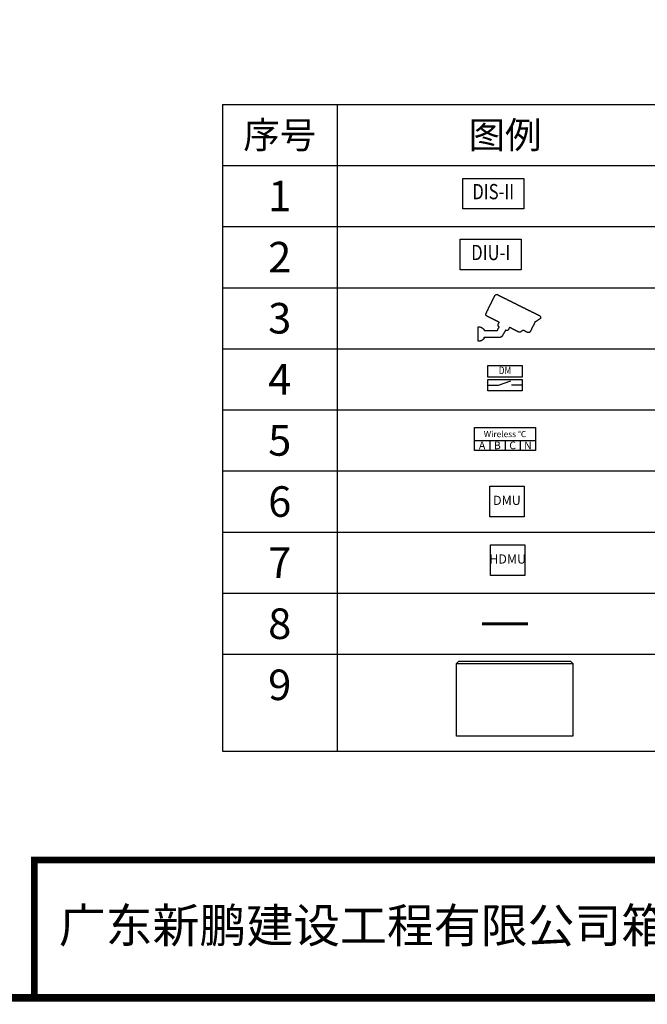
# Model space of a CAD drawing. Units: millimetres. Extents: x -6697 to 8024, y -2628 to 7686.
# Drawn here: x 1449 to 4736, y -2628 to 2529 of the extents above; entities that cross this region are included whole.
import ezdxf
from ezdxf.enums import TextEntityAlignment as Align

# ---------------------------------------------------------------- set-up
doc = ezdxf.new("R2010")
doc.units = ezdxf.units.MM
for name, color, linetype in [('BORDER', 15, 'Continuous'), ('Equipment-10kV-DMU', 2, 'Continuous'), ('Equipment-380V-DMU', 2, 'Continuous'), ('Equipment-CAM', 3, 'Continuous'), ('Equipment-DIS-DIU', 1, 'Continuous'), ('Equipment-DM', 4, 'Continuous'), ('Equipment-wireless TEMP', 12, 'Continuous'), ('SCB10-1000kVA', 40, 'Continuous'), ('TEXT', 7, 'Continuous')]:
    doc.layers.add(name, color=color, linetype=linetype)
doc.styles.get("Standard").update_dxf_attribs({"font": 'arial.ttf'})

# ---------------------------------------------------------------- blocks, each defined once
blk = doc.blocks.new('Equipment-CAM')
blk.add_circle((81, 47), 3.6)
blk.add_open_spline([(230, 608), (230, 608), (226, 606), (226, 606), (226, 606), (226, 606), (224, 604), (224, 604), (224, 604), (224, 604), (222, 599), (222, 599), (222, 599), (222, 599), (219, 597), (219, 597), (219, 597), (219, 597), (217, 593), (217, 593), (217, 593), (217, 593), (215, 589), (215, 589), (215, 589), (215, 589), (213, 585), (213, 585), (213, 585), (213, 585), (211, 581), (211, 581), (211, 581), (211, 581), (209, 577), (209, 577), (209, 577), (209, 577), (207, 573), (207, 573), (207, 573), (207, 573), (205, 569), (205, 569), (205, 569), (205, 569), (203, 565), (203, 565), (203, 565), (203, 565), (201, 561), (201, 561), (201, 561), (201, 561), (199, 557), (199, 557), (199, 557), (199, 557), (197, 553), (197, 553), (197, 553), (197, 553), (195, 549), (195, 549), (195, 549), (195, 549), (193, 545), (193, 545), (193, 545), (193, 545), (191, 541), (191, 541), (191, 541), (191, 541), (189, 536), (189, 536), (189, 536), (189, 536), (187, 532), (187, 532), (187, 532), (187, 532), (185, 528), (185, 528), (185, 528), (185, 528), (183, 524), (183, 524), (183, 524), (183, 524), (181, 520), (181, 520), (181, 520), (181, 520), (179, 516), (179, 516), (179, 516), (179, 516), (177, 512), (177, 512), (177, 512), (177, 512), (175, 508), (175, 508), (175, 508), (175, 508), (173, 504), (173, 504), (173, 504), (173, 504), (171, 500), (171, 500), (171, 500), (171, 500), (169, 496), (169, 496), (169, 496), (169, 496), (167, 492), (167, 492), (167, 492), (167, 492), (165, 488), (165, 488), (165, 488), (165, 488), (163, 484), (163, 484), (163, 484), (163, 484), (161, 480), (161, 480), (161, 480), (161, 480), (159, 476), (159, 476), (159, 476), (159, 476), (156, 471), (156, 471), (156, 471), (156, 471), (154, 467), (154, 467), (154, 467), (154, 467), (152, 463), (152, 463), (152, 463), (152, 463), (150, 459), (150, 459), (150, 459), (150, 459), (148, 455), (148, 455), (148, 455), (148, 455), (146, 451), (146, 451), (146, 451), (146, 451), (144, 447), (144, 447), (144, 447), (144, 447), (142, 443), (142, 443), (142, 443), (142, 443), (140, 439), (140, 439), (140, 439), (140, 439), (138, 435), (138, 435), (138, 435), (138, 435), (136, 431), (136, 431), (136, 431), (136, 431), (134, 425), (134, 425), (134, 425), (134, 425), (132, 421), (132, 421), (132, 421), (132, 421), (130, 417), (130, 417), (130, 417), (130, 417), (128, 413), (128, 413), (128, 413), (128, 413), (126, 408), (126, 408), (126, 408), (126, 408), (124, 404), (124, 404), (124, 404), (124, 404), (122, 400), (122, 400), (122, 400), (122, 400), (120, 396), (120, 396), (120, 396), (120, 396), (118, 392), (118, 392), (118, 392), (118, 392), (116, 388), (116, 388), (116, 388), (116, 388), (114, 384), (114, 384), (114, 384), (114, 384), (112, 380), (112, 380), (112, 380), (112, 380), (110, 376), (110, 376), (110, 376), (110, 376), (108, 372), (108, 372), (108, 372), (108, 372), (106, 368), (106, 368), (106, 368), (106, 368), (104, 364), (104, 364), (104, 364), (104, 364), (102, 360), (102, 360), (102, 360), (102, 360), (102, 341), (102, 341), (102, 341), (102, 341), (104, 339), (104, 339), (104, 339), (104, 339), (106, 335), (106, 335), (106, 335), (106, 335), (108, 333), (108, 333), (108, 333), (108, 333), (112, 331), (112, 331), (112, 331), (112, 331), (114, 329), (114, 329), (114, 329), (114, 329), (118, 327), (118, 327), (118, 327), (118, 327), (122, 325), (122, 325), (122, 325), (122, 325), (126, 323), (126, 323), (126, 323), (126, 323), (130, 321), (130, 321), (130, 321), (130, 321), (134, 319), (134, 319), (134, 319), (134, 319), (138, 317), (138, 317), (138, 317), (138, 317), (142, 315), (142, 315), (142, 315), (142, 315), (146, 313), (146, 313), (146, 313), (146, 313), (150, 311), (150, 311), (150, 311), (150, 311), (154, 309), (154, 309), (154, 309), (154, 309), (159, 307), (159, 307), (159, 307), (159, 307), (163, 305), (163, 305), (163, 305), (163, 305), (167, 303), (167, 303), (167, 303), (167, 303), (171, 301), (171, 301), (171, 301), (171, 301), (175, 299), (175, 299), (175, 299), (175, 299), (179, 297), (179, 297), (179, 297), (179, 297), (183, 295), (183, 295), (183, 295), (183, 295), (187, 293), (187, 293), (187, 293), (187, 293), (191, 291), (191, 291), (191, 291), (191, 291), (195, 289), (195, 289), (195, 289), (195, 289), (199, 287), (199, 287), (199, 287), (199, 287), (203, 285), (203, 285), (203, 285), (203, 285), (207, 282), (207, 282), (207, 282), (207, 282), (211, 280), (211, 280), (211, 280), (211, 280), (215, 278), (215, 278), (215, 278), (215, 278), (219, 276), (219, 276), (219, 276), (219, 276), (224, 274), (224, 274), (224, 274), (224, 274), (228, 272), (228, 272), (228, 272), (228, 272), (232, 270), (232, 270), (232, 270), (232, 270), (236, 268), (236, 268), (236, 268), (236, 268), (240, 266), (240, 266), (240, 266), (240, 266), (244, 264), (244, 264), (244, 264), (244, 264), (248, 262), (248, 262), (248, 262), (248, 262), (252, 260), (252, 260), (252, 260), (252, 260), (256, 258), (256, 258), (256, 258), (256, 258), (260, 256), (260, 256), (260, 256), (260, 256), (264, 254), (264, 254), (264, 254), (264, 254), (268, 252), (268, 252), (268, 252), (268, 252), (272, 250), (272, 250), (272, 250), (272, 250), (277, 250), (277, 250), (277, 250), (277, 250), (274, 244), (274, 244), (274, 244), (274, 244), (272, 240), (272, 240), (272, 240), (272, 240), (270, 236), (270, 236), (270, 236), (270, 236), (268, 232), (268, 232), (268, 232), (268, 232), (266, 228), (266, 228), (266, 228), (266, 228), (264, 224), (264, 224), (264, 224), (264, 224), (262, 219), (262, 219), (262, 219), (262, 219), (262, 201), (262, 201), (262, 201), (262, 201), (264, 197), (264, 197), (264, 197), (264, 197), (266, 193), (266, 193), (266, 193), (266, 193), (270, 191), (270, 191), (270, 191), (270, 191), (272, 189), (272, 189), (272, 189), (272, 189), (277, 189), (277, 189), (277, 189), (277, 189), (274, 183), (274, 183), (274, 183), (274, 183), (272, 179), (272, 179), (272, 179), (272, 179), (270, 175), (270, 175), (270, 175), (270, 175), (268, 171), (268, 171), (268, 171), (268, 171), (266, 169), (266, 169), (266, 169), (266, 169), (264, 165), (264, 165), (264, 165), (264, 165), (262, 161), (262, 161), (262, 161), (262, 161), (260, 156), (260, 156), (260, 156), (260, 156), (258, 154), (258, 154), (258, 154), (258, 154), (256, 150), (256, 150), (256, 150), (256, 150), (254, 146), (254, 146), (254, 146), (254, 146), (252, 142), (252, 142), (252, 142), (252, 142), (252, 138), (252, 138), (252, 138), (252, 138), (83, 140), (83, 140), (83, 140), (83, 140), (81, 144), (81, 144), (81, 144), (81, 144), (79, 148), (79, 148), (79, 148), (79, 148), (77, 150), (77, 150), (77, 150), (77, 150), (75, 152), (75, 152), (75, 152), (75, 152), (73, 156), (73, 156), (73, 156), (73, 156), (71, 159), (71, 159), (71, 159), (71, 159), (69, 161), (69, 161), (69, 161), (69, 161), (67, 163), (67, 163), (67, 163), (67, 163), (65, 165), (65, 165), (65, 165), (65, 165), (63, 167), (63, 167), (63, 167), (63, 167), (59, 169), (59, 169), (59, 169), (59, 169), (57, 171), (57, 171), (57, 171), (57, 171), (55, 173), (55, 173), (55, 173), (55, 173), (51, 175), (51, 175), (51, 175), (51, 175), (49, 177), (49, 177), (49, 177), (49, 177), (45, 179), (45, 179), (45, 179), (45, 179), (41, 181), (41, 181), (41, 181), (41, 181), (35, 183), (35, 183), (35, 183), (35, 183), (30, 185), (30, 185), (30, 185), (30, 185), (22, 187), (22, 187), (22, 187), (22, 187), (10, 189), (10, 189), (10, 189), (10, 189), (0, 189), (0, 189), (0, 189), (0, 189), (0, 0), (0, 0), (0, 0), (0, 0), (18, 0), (18, 0), (18, 0), (18, 0), (28, 2), (28, 2), (28, 2), (28, 2), (33, 4), (33, 4), (33, 4), (33, 4), (39, 6), (39, 6), (39, 6), (39, 6), (43, 8), (43, 8), (43, 8), (43, 8), (47, 10), (47, 10), (47, 10), (47, 10), (51, 12), (51, 12), (51, 12), (51, 12), (53, 14), (53, 14), (53, 14), (53, 14), (57, 16), (57, 16), (57, 16), (57, 16), (59, 18), (59, 18), (59, 18), (59, 18), (61, 20), (61, 20), (61, 20), (61, 20), (63, 22), (63, 22), (63, 22), (63, 22), (65, 24), (65, 24), (65, 24), (65, 24), (69, 26), (69, 26), (69, 26), (69, 26), (71, 30), (71, 30), (71, 30), (71, 30), (73, 33), (73, 33), (73, 33), (73, 33), (75, 35), (75, 35), (75, 35), (75, 35), (77, 37), (77, 37), (77, 37), (77, 37), (79, 41), (79, 41), (79, 41), (79, 41), (81, 43), (81, 43), (81, 43), (81, 43), (81, 47), (81, 47), (81, 47), (81, 47), (278, 47), (278, 47), (278, 47), (278, 47), (291, 49), (291, 49), (291, 49), (291, 49), (295, 51), (295, 51), (295, 51), (295, 51), (301, 53), (301, 53), (301, 53), (301, 53), (303, 55), (303, 55), (303, 55), (303, 55), (305, 57), (305, 57), (305, 57), (305, 57), (309, 59), (309, 59), (309, 59), (309, 59), (311, 61), (311, 61), (311, 61), (311, 61), (313, 65), (313, 65), (313, 65), (313, 65), (315, 67), (315, 67), (315, 67), (315, 67), (317, 69), (317, 69), (317, 69), (317, 69), (319, 73), (319, 73), (319, 73), (319, 73), (321, 77), (321, 77), (321, 77), (321, 77), (323, 81), (323, 81), (323, 81), (323, 81), (325, 83), (325, 83), (325, 83), (325, 83), (327, 87), (327, 87), (327, 87), (327, 87), (329, 91), (329, 91), (329, 91), (329, 91), (331, 96), (331, 96), (331, 96), (331, 96), (333, 100), (333, 100), (333, 100), (333, 100), (335, 102), (335, 102), (335, 102), (335, 102), (337, 106), (337, 106), (337, 106), (337, 106), (339, 110), (339, 110), (339, 110), (339, 110), (341, 114), (341, 114), (341, 114), (341, 114), (343, 116), (343, 116), (343, 116), (343, 116), (345, 120), (345, 120), (345, 120), (345, 120), (348, 124), (348, 124), (348, 124), (348, 124), (350, 128), (350, 128), (350, 128), (350, 128), (352, 132), (352, 132), (352, 132), (352, 132), (354, 134), (354, 134), (354, 134), (354, 134), (356, 138), (356, 138), (356, 138), (356, 138), (358, 142), (358, 142), (358, 142), (358, 142), (358, 147), (358, 147), (358, 147), (358, 147), (362, 144), (362, 144), (362, 144), (362, 144), (366, 142), (366, 142), (366, 142), (366, 142), (374, 140), (374, 140), (374, 140), (374, 140), (376, 140), (376, 140), (376, 140), (376, 140), (386, 142), (386, 142), (386, 142), (386, 142), (388, 144), (388, 144), (388, 144), (388, 144), (392, 146), (392, 146), (392, 146), (392, 146), (394, 148), (394, 148), (394, 148), (394, 148), (396, 152), (396, 152), (396, 152), (396, 152), (398, 154), (398, 154), (398, 154), (398, 154), (400, 159), (400, 159), (400, 159), (400, 159), (402, 163), (402, 163), (402, 163), (402, 163), (404, 167), (404, 167), (404, 167), (404, 167), (406, 171), (406, 171), (406, 171), (406, 171), (408, 175), (408, 175), (408, 175), (408, 175), (410, 179), (410, 179), (410, 179), (410, 179), (415, 179), (415, 179), (415, 179), (415, 179), (419, 177), (419, 177), (419, 177), (419, 177), (423, 175), (423, 175), (423, 175), (423, 175), (427, 173), (427, 173), (427, 173), (427, 173), (431, 171), (431, 171), (431, 171), (431, 171), (435, 169), (435, 169), (435, 169), (435, 169), (439, 167), (439, 167), (439, 167), (439, 167), (443, 165), (443, 165), (443, 165), (443, 165), (447, 163), (447, 163), (447, 163), (447, 163), (451, 161), (451, 161), (451, 161), (451, 161), (455, 159), (455, 159), (455, 159), (455, 159), (459, 156), (459, 156), (459, 156), (459, 156), (463, 154), (463, 154), (463, 154), (463, 154), (467, 152), (467, 152), (467, 152), (467, 152), (471, 150), (471, 150), (471, 150), (471, 150), (476, 148), (476, 148), (476, 148), (476, 148), (480, 146), (480, 146), (480, 146), (480, 146), (484, 144), (484, 144), (484, 144), (484, 144), (488, 142), (488, 142), (488, 142), (488, 142), (492, 140), (492, 140), (492, 140), (492, 140), (496, 138), (496, 138), (496, 138), (496, 138), (500, 136), (500, 136), (500, 136), (500, 136), (504, 134), (504, 134), (504, 134), (504, 134), (508, 132), (508, 132), (508, 132), (508, 132), (512, 130), (512, 130), (512, 130), (512, 130), (516, 128), (516, 128), (516, 128), (516, 128), (520, 126), (520, 126), (520, 126), (520, 126), (524, 124), (524, 124), (524, 124), (524, 124), (528, 122), (528, 122), (528, 122), (528, 122), (534, 120), (534, 120), (534, 120), (534, 120), (545, 118), (545, 118), (545, 118), (545, 118), (547, 118), (547, 118), (547, 118), (547, 118), (553, 120), (553, 120), (553, 120), (553, 120), (557, 122), (557, 122), (557, 122), (557, 122), (561, 124), (561, 124), (561, 124), (561, 124), (563, 126), (563, 126), (563, 126), (563, 126), (567, 128), (567, 128), (567, 128), (567, 128), (569, 130), (569, 130), (569, 130), (569, 130), (573, 132), (573, 132), (573, 132), (573, 132), (575, 134), (575, 134), (575, 134), (575, 134), (579, 136), (579, 136), (579, 136), (579, 136), (581, 138), (581, 138), (581, 138), (581, 138), (583, 140), (583, 140), (583, 140), (583, 140), (587, 142), (587, 142), (587, 142), (587, 142), (593, 142), (593, 142), (593, 142), (593, 142), (597, 140), (597, 140), (597, 140), (597, 140), (602, 138), (602, 138), (602, 138), (602, 138), (606, 136), (606, 136), (606, 136), (606, 136), (610, 134), (610, 134), (610, 134), (610, 134), (614, 132), (614, 132), (614, 132), (614, 132), (618, 130), (618, 130), (618, 130), (618, 130), (622, 128), (622, 128), (622, 128), (622, 128), (626, 126), (626, 126), (626, 126), (626, 126), (630, 124), (630, 124), (630, 124), (630, 124), (634, 122), (634, 122), (634, 122), (634, 122), (638, 120), (638, 120), (638, 120), (638, 120), (642, 118), (642, 118), (642, 118), (642, 118), (646, 116), (646, 116), (646, 116), (646, 116), (650, 114), (650, 114), (650, 114), (650, 114), (669, 114), (669, 114), (669, 114), (669, 114), (673, 116), (673, 116), (673, 116), (673, 116), (677, 118), (677, 118), (677, 118), (677, 118), (679, 120), (679, 120), (679, 120), (679, 120), (681, 124), (681, 124), (681, 124), (681, 124), (683, 126), (683, 126), (683, 126), (683, 126), (685, 130), (685, 130), (685, 130), (685, 130), (687, 134), (687, 134), (687, 134), (687, 134), (689, 138), (689, 138), (689, 138), (689, 138), (691, 142), (691, 142), (691, 142), (691, 142), (693, 146), (693, 146), (693, 146), (693, 146), (695, 150), (695, 150), (695, 150), (695, 150), (697, 154), (697, 154), (697, 154), (697, 154), (699, 159), (699, 159), (699, 159), (699, 159), (701, 163), (701, 163), (701, 163), (701, 163), (703, 167), (703, 167), (703, 167), (703, 167), (705, 171), (705, 171), (705, 171), (705, 171), (707, 175), (707, 175), (707, 175), (707, 175), (709, 179), (709, 179), (709, 179), (709, 179), (711, 183), (711, 183), (711, 183), (711, 183), (713, 187), (713, 187), (713, 187), (713, 187), (715, 191), (715, 191), (715, 191), (715, 191), (717, 195), (717, 195), (717, 195), (717, 195), (719, 199), (719, 199), (719, 199), (719, 199), (721, 203), (721, 203), (721, 203), (721, 203), (723, 207), (723, 207), (723, 207), (723, 207), (725, 211), (725, 211), (725, 211), (725, 211), (728, 215), (728, 215), (728, 215), (728, 215), (730, 219), (730, 219), (730, 219), (730, 219), (732, 224), (732, 224), (732, 224), (732, 224), (734, 228), (734, 228), (734, 228), (734, 228), (736, 232), (736, 232), (736, 232), (736, 232), (738, 236), (738, 236), (738, 236), (738, 236), (740, 240), (740, 240), (740, 240), (740, 240), (742, 244), (742, 244), (742, 244), (742, 244), (744, 248), (744, 248), (744, 248), (744, 248), (744, 252), (744, 252), (744, 252), (744, 252), (748, 252), (748, 252), (748, 252), (748, 252), (752, 254), (752, 254), (752, 254), (752, 254), (754, 256), (754, 256), (754, 256), (754, 256), (758, 258), (758, 258), (758, 258), (758, 258), (760, 260), (760, 260), (760, 260), (760, 260), (764, 262), (764, 262), (764, 262), (764, 262), (766, 264), (766, 264), (766, 264), (766, 264), (770, 266), (770, 266), (770, 266), (770, 266), (772, 268), (772, 268), (772, 268), (772, 268), (776, 270), (776, 270), (776, 270), (776, 270), (778, 272), (778, 272), (778, 272), (778, 272), (782, 274), (782, 274), (782, 274), (782, 274), (784, 276), (784, 276), (784, 276), (784, 276), (788, 278), (788, 278), (788, 278), (788, 278), (791, 280), (791, 280), (791, 280), (791, 280), (795, 282), (795, 282), (795, 282), (795, 282), (797, 285), (797, 285), (797, 285), (797, 285), (801, 287), (801, 287), (801, 287), (801, 287), (803, 289), (803, 289), (803, 289), (803, 289), (807, 291), (807, 291), (807, 291), (807, 291), (809, 293), (809, 293), (809, 293), (809, 293), (811, 295), (811, 295), (811, 295), (811, 295), (813, 297), (813, 297), (813, 297), (813, 297), (815, 299), (815, 299), (815, 299), (815, 299), (817, 303), (817, 303), (817, 303), (817, 303), (817, 321), (817, 321), (817, 321), (817, 321), (815, 325), (815, 325), (815, 325), (815, 325), (813, 327), (813, 327), (813, 327), (813, 327), (811, 329), (811, 329), (811, 329), (811, 329), (809, 331), (809, 331), (809, 331), (809, 331), (807, 333), (807, 333), (807, 333), (807, 333), (803, 335), (803, 335), (803, 335), (803, 335), (799, 337), (799, 337), (799, 337), (799, 337), (795, 339), (795, 339), (795, 339), (795, 339), (791, 341), (791, 341), (791, 341), (791, 341), (786, 343), (786, 343), (786, 343), (786, 343), (782, 345), (782, 345), (782, 345), (782, 345), (778, 348), (778, 348), (778, 348), (778, 348), (774, 350), (774, 350), (774, 350), (774, 350), (770, 352), (770, 352), (770, 352), (770, 352), (766, 354), (766, 354), (766, 354), (766, 354), (762, 356), (762, 356), (762, 356), (762, 356), (758, 358), (758, 358), (758, 358), (758, 358), (754, 360), (754, 360), (754, 360), (754, 360), (750, 362), (750, 362), (750, 362), (750, 362), (746, 364), (746, 364), (746, 364), (746, 364), (742, 366), (742, 366), (742, 366), (742, 366), (738, 368), (738, 368), (738, 368), (738, 368), (734, 370), (734, 370), (734, 370), (734, 370), (730, 372), (730, 372), (730, 372), (730, 372), (725, 374), (725, 374), (725, 374), (725, 374), (721, 376), (721, 376), (721, 376), (721, 376), (717, 378), (717, 378), (717, 378), (717, 378), (713, 380), (713, 380), (713, 380), (713, 380), (709, 382), (709, 382), (709, 382), (709, 382), (705, 384), (705, 384), (705, 384), (705, 384), (701, 386), (701, 386), (701, 386), (701, 386), (697, 388), (697, 388), (697, 388), (697, 388), (693, 390), (693, 390), (693, 390), (693, 390), (689, 392), (689, 392), (689, 392), (689, 392), (685, 394), (685, 394), (685, 394), (685, 394), (681, 396), (681, 396), (681, 396), (681, 396), (677, 398), (677, 398), (677, 398), (677, 398), (673, 400), (673, 400), (673, 400), (673, 400), (669, 402), (669, 402), (669, 402), (669, 402), (665, 404), (665, 404), (665, 404), (665, 404), (660, 406), (660, 406), (660, 406), (660, 406), (656, 408), (656, 408), (656, 408), (656, 408), (652, 410), (652, 410), (652, 410), (652, 410), (646, 413), (646, 413), (646, 413), (646, 413), (642, 415), (642, 415), (642, 415), (642, 415), (638, 417), (638, 417), (638, 417), (638, 417), (634, 419), (634, 419), (634, 419), (634, 419), (630, 421), (630, 421), (630, 421), (630, 421), (626, 423), (626, 423), (626, 423), (626, 423), (622, 425), (622, 425), (622, 425), (622, 425), (618, 427), (618, 427), (618, 427), (618, 427), (614, 429), (614, 429), (614, 429), (614, 429), (610, 431), (610, 431), (610, 431), (610, 431), (606, 433), (606, 433), (606, 433), (606, 433), (602, 435), (602, 435), (602, 435), (602, 435), (597, 437), (597, 437), (597, 437), (597, 437), (593, 439), (593, 439), (593, 439), (593, 439), (589, 441), (589, 441), (589, 441), (589, 441), (585, 443), (585, 443), (585, 443), (585, 443), (581, 445), (581, 445), (581, 445), (581, 445), (577, 447), (577, 447), (577, 447), (577, 447), (573, 449), (573, 449), (573, 449), (573, 449), (569, 451), (569, 451), (569, 451), (569, 451), (565, 453), (565, 453), (565, 453), (565, 453), (561, 455), (561, 455), (561, 455), (561, 455), (557, 457), (557, 457), (557, 457), (557, 457), (553, 459), (553, 459), (553, 459), (553, 459), (549, 461), (549, 461), (549, 461), (549, 461), (545, 463), (545, 463), (545, 463), (545, 463), (541, 465), (541, 465), (541, 465), (541, 465), (536, 467), (536, 467), (536, 467), (536, 467), (532, 469), (532, 469), (532, 469), (532, 469), (528, 471), (528, 471), (528, 471), (528, 471), (524, 473), (524, 473), (524, 473), (524, 473), (520, 476), (520, 476), (520, 476), (520, 476), (516, 478), (516, 478), (516, 478), (516, 478), (512, 480), (512, 480), (512, 480), (512, 480), (508, 482), (508, 482), (508, 482), (508, 482), (504, 484), (504, 484), (504, 484), (504, 484), (500, 486), (500, 486), (500, 486), (500, 486), (496, 488), (496, 488), (496, 488), (496, 488), (492, 490), (492, 490), (492, 490), (492, 490), (488, 492), (488, 492), (488, 492), (488, 492), (484, 494), (484, 494), (484, 494), (484, 494), (480, 496), (480, 496), (480, 496), (480, 496), (476, 498), (476, 498), (476, 498), (476, 498), (471, 500), (471, 500), (471, 500), (471, 500), (467, 502), (467, 502), (467, 502), (467, 502), (463, 504), (463, 504), (463, 504), (463, 504), (459, 506), (459, 506), (459, 506), (459, 506), (455, 508), (455, 508), (455, 508), (455, 508), (451, 510), (451, 510), (451, 510), (451, 510), (447, 512), (447, 512), (447, 512), (447, 512), (443, 514), (443, 514), (443, 514), (443, 514), (439, 516), (439, 516), (439, 516), (439, 516), (435, 518), (435, 518), (435, 518), (435, 518), (431, 520), (431, 520), (431, 520), (431, 520), (427, 522), (427, 522), (427, 522), (427, 522), (423, 524), (423, 524), (423, 524), (423, 524), (419, 526), (419, 526), (419, 526), (419, 526), (415, 528), (415, 528), (415, 528), (415, 528), (410, 530), (410, 530), (410, 530), (410, 530), (406, 532), (406, 532), (406, 532), (406, 532), (402, 534), (402, 534), (402, 534), (402, 534), (398, 536), (398, 536), (398, 536), (398, 536), (394, 539), (394, 539), (394, 539), (394, 539), (390, 541), (390, 541), (390, 541), (390, 541), (386, 543), (386, 543), (386, 543), (386, 543), (382, 545), (382, 545), (382, 545), (382, 545), (378, 547), (378, 547), (378, 547), (378, 547), (374, 549), (374, 549), (374, 549), (374, 549), (370, 551), (370, 551), (370, 551), (370, 551), (366, 553), (366, 553), (366, 553), (366, 553), (362, 555), (362, 555), (362, 555), (362, 555), (358, 557), (358, 557), (358, 557), (358, 557), (354, 559), (354, 559), (354, 559), (354, 559), (350, 561), (350, 561), (350, 561), (350, 561), (345, 563), (345, 563), (345, 563), (345, 563), (341, 565), (341, 565), (341, 565), (341, 565), (337, 567), (337, 567), (337, 567), (337, 567), (333, 569), (333, 569), (333, 569), (333, 569), (329, 571), (329, 571), (329, 571), (329, 571), (325, 573), (325, 573), (325, 573), (325, 573), (321, 575), (321, 575), (321, 575), (321, 575), (317, 577), (317, 577), (317, 577), (317, 577), (313, 579), (313, 579), (313, 579), (313, 579), (309, 581), (309, 581), (309, 581), (309, 581), (305, 583), (305, 583), (305, 583), (305, 583), (301, 585), (301, 585), (301, 585), (301, 585), (297, 587), (297, 587), (297, 587), (297, 587), (293, 589), (293, 589), (293, 589), (293, 589), (289, 591), (289, 591), (289, 591), (289, 591), (285, 593), (285, 593), (285, 593), (285, 593), (280, 595), (280, 595), (280, 595), (280, 595), (276, 597), (276, 597), (276, 597), (276, 597), (272, 599), (272, 599), (272, 599), (272, 599), (268, 602), (268, 602), (268, 602), (268, 602), (264, 604), (264, 604), (264, 604), (264, 604), (260, 606), (260, 606), (260, 606), (260, 606), (256, 608), (256, 608), (256, 608), (256, 608), (252, 610), (252, 610), (252, 610), (252, 610), (232, 610), (232, 610), (232, 610), (232, 610), (230, 608), (230, 608)], degree=3, knots=[0, 0, 0, 0, 0.002033, 0.002033, 0.002033, 0.002033, 0.004065, 0.004065, 0.004065, 0.004065, 0.006098, 0.006098, 0.006098, 0.006098, 0.00813, 0.00813, 0.00813, 0.00813, 0.010163, 0.010163, 0.010163, 0.010163, 0.012195, 0.012195, 0.012195, 0.012195, 0.014228, 0.014228, 0.014228, 0.014228, 0.01626, 0.01626, 0.01626, 0.01626, 0.018293, 0.018293, 0.018293, 0.018293, 0.020325, 0.020325, 0.020325, 0.020325, 0.022358, 0.022358, 0.022358, 0.022358, 0.02439, 0.02439, 0.02439, 0.02439, 0.026423, 0.026423, 0.026423, 0.026423, 0.028455, 0.028455, 0.028455, 0.028455, 0.030488, 0.030488, 0.030488, 0.030488, 0.03252, 0.03252, 0.03252, 0.03252, 0.034553, 0.034553, 0.034553, 0.034553, 0.036585, 0.036585, 0.036585, 0.036585, 0.038618, 0.038618, 0.038618, 0.038618, 0.04065, 0.04065, 0.04065, 0.04065, 0.042683, 0.042683, 0.042683, 0.042683, 0.044715, 0.044715, 0.044715, 0.044715, 0.046748, 0.046748, 0.046748, 0.046748, 0.04878, 0.04878, 0.04878, 0.04878, 0.050813, 0.050813, 0.050813, 0.050813, 0.052846, 0.052846, 0.052846, 0.052846, 0.054878, 0.054878, 0.054878, 0.054878, 0.056911, 0.056911, 0.056911, 0.056911, 0.058943, 0.058943, 0.058943, 0.058943, 0.060976, 0.060976, 0.060976, 0.060976, 0.063008, 0.063008, 0.063008, 0.063008, 0.065041, 0.065041, 0.065041, 0.065041, 0.067073, 0.067073, 0.067073, 0.067073, 0.069106, 0.069106, 0.069106, 0.069106, 0.071138, 0.071138, 0.071138, 0.071138, 0.073171, 0.073171, 0.073171, 0.073171, 0.075203, 0.075203, 0.075203, 0.075203, 0.077236, 0.077236, 0.077236, 0.077236, 0.079268, 0.079268, 0.079268, 0.079268, 0.081301, 0.081301, 0.081301, 0.081301, 0.083333, 0.083333, 0.083333, 0.083333, 0.085366, 0.085366, 0.085366, 0.085366, 0.087398, 0.087398, 0.087398, 0.087398, 0.089431, 0.089431, 0.089431, 0.089431, 0.091463, 0.091463, 0.091463, 0.091463, 0.093496, 0.093496, 0.093496, 0.093496, 0.095528, 0.095528, 0.095528, 0.095528, 0.097561, 0.097561, 0.097561, 0.097561, 0.099593, 0.099593, 0.099593, 0.099594, 0.101626, 0.101626, 0.101626, 0.101626, 0.103659, 0.103659, 0.103659, 0.103659, 0.105691, 0.105691, 0.105691, 0.105691, 0.107724, 0.107724, 0.107724, 0.107724, 0.109756, 0.109756, 0.109756, 0.109756, 0.111789, 0.111789, 0.111789, 0.111789, 0.113821, 0.113821, 0.113821, 0.113821, 0.115854, 0.115854, 0.115854, 0.115854, 0.117886, 0.117886, 0.117886, 0.117886, 0.119919, 0.119919, 0.119919, 0.119919, 0.121951, 0.121951, 0.121951, 0.121951, 0.123984, 0.123984, 0.123984, 0.123984, 0.126016, 0.126016, 0.126016, 0.126016, 0.128049, 0.128049, 0.128049, 0.128049, 0.130081, 0.130081, 0.130081, 0.130081, 0.132114, 0.132114, 0.132114, 0.132114, 0.134146, 0.134146, 0.134146, 0.134146, 0.136179, 0.136179, 0.136179, 0.136179, 0.138211, 0.138211, 0.138211, 0.138211, 0.140244, 0.140244, 0.140244, 0.140244, 0.142276, 0.142276, 0.142276, 0.142276, 0.144309, 0.144309, 0.144309, 0.144309, 0.146341, 0.146341, 0.146341, 0.146341, 0.148374, 0.148374, 0.148374, 0.148374, 0.150407, 0.150407, 0.150407, 0.150407, 0.152439, 0.152439, 0.152439, 0.152439, 0.154472, 0.154472, 0.154472, 0.154472, 0.156504, 0.156504, 0.156504, 0.156504, 0.158537, 0.158537, 0.158537, 0.158537, 0.160569, 0.160569, 0.160569, 0.160569, 0.162602, 0.162602, 0.162602, 0.162602, 0.164634, 0.164634, 0.164634, 0.164634, 0.166667, 0.166667, 0.166667, 0.166667, 0.168699, 0.168699, 0.168699, 0.168699, 0.170732, 0.170732, 0.170732, 0.170732, 0.172764, 0.172764, 0.172764, 0.172764, 0.174797, 0.174797, 0.174797, 0.174797, 0.176829, 0.176829, 0.176829, 0.176829, 0.178862, 0.178862, 0.178862, 0.178862, 0.180894, 0.180894, 0.180894, 0.180894, 0.182927, 0.182927, 0.182927, 0.182927, 0.184959, 0.184959, 0.184959, 0.184959, 0.186992, 0.186992, 0.186992, 0.186992, 0.189024, 0.189024, 0.189024, 0.189024, 0.191057, 0.191057, 0.191057, 0.191057, 0.193089, 0.193089, 0.193089, 0.193089, 0.195122, 0.195122, 0.195122, 0.195122, 0.197154, 0.197154, 0.197154, 0.197154, 0.199187, 0.199187, 0.199187, 0.199187, 0.20122, 0.20122, 0.20122, 0.20122, 0.203252, 0.203252, 0.203252, 0.203252, 0.205285, 0.205285, 0.205285, 0.205285, 0.207317, 0.207317, 0.207317, 0.207317, 0.20935, 0.20935, 0.20935, 0.20935, 0.211382, 0.211382, 0.211382, 0.211382, 0.213415, 0.213415, 0.213415, 0.213415, 0.215447, 0.215447, 0.215447, 0.215447, 0.21748, 0.21748, 0.21748, 0.21748, 0.219512, 0.219512, 0.219512, 0.219512, 0.221545, 0.221545, 0.221545, 0.221545, 0.223577, 0.223577, 0.223577, 0.223577, 0.22561, 0.22561, 0.22561, 0.22561, 0.227642, 0.227642, 0.227642, 0.227642, 0.229675, 0.229675, 0.229675, 0.229675, 0.231707, 0.231707, 0.231707, 0.231707, 0.23374, 0.23374, 0.23374, 0.23374, 0.235772, 0.235772, 0.235772, 0.235772, 0.237805, 0.237805, 0.237805, 0.237805, 0.239837, 0.239837, 0.239837, 0.239837, 0.24187, 0.24187, 0.24187, 0.24187, 0.243902, 0.243902, 0.243902, 0.243902, 0.245935, 0.245935, 0.245935, 0.245935, 0.247967, 0.247967, 0.247967, 0.247967, 0.25, 0.25, 0.25, 0.25, 0.252033, 0.252033, 0.252033, 0.252033, 0.254065, 0.254065, 0.254065, 0.254065, 0.256098, 0.256098, 0.256098, 0.256098, 0.25813, 0.25813, 0.25813, 0.25813, 0.260163, 0.260163, 0.260163, 0.260163, 0.262195, 0.262195, 0.262195, 0.262195, 0.264228, 0.264228, 0.264228, 0.264228, 0.26626, 0.26626, 0.26626, 0.26626, 0.268293, 0.268293, 0.268293, 0.268293, 0.270325, 0.270325, 0.270325, 0.270325, 0.272358, 0.272358, 0.272358, 0.272358, 0.27439, 0.27439, 0.27439, 0.27439, 0.276423, 0.276423, 0.276423, 0.276423, 0.278455, 0.278455, 0.278455, 0.278455, 0.280488, 0.280488, 0.280488, 0.280488, 0.28252, 0.28252, 0.28252, 0.28252, 0.284553, 0.284553, 0.284553, 0.284553, 0.286585, 0.286585, 0.286585, 0.286585, 0.288618, 0.288618, 0.288618, 0.288618, 0.29065, 0.29065, 0.29065, 0.29065, 0.292683, 0.292683, 0.292683, 0.292683, 0.294715, 0.294715, 0.294715, 0.294715, 0.296748, 0.296748, 0.296748, 0.296748, 0.29878, 0.29878, 0.29878, 0.29878, 0.300813, 0.300813, 0.300813, 0.300813, 0.302846, 0.302846, 0.302846, 0.302846, 0.304878, 0.304878, 0.304878, 0.304878, 0.306911, 0.306911, 0.306911, 0.306911, 0.308943, 0.308943, 0.308943, 0.308943, 0.310976, 0.310976, 0.310976, 0.310976, 0.313008, 0.313008, 0.313008, 0.313008, 0.315041, 0.315041, 0.315041, 0.315041, 0.317073, 0.317073, 0.317073, 0.317073, 0.319106, 0.319106, 0.319106, 0.319106, 0.321138, 0.321138, 0.321138, 0.321138, 0.323171, 0.323171, 0.323171, 0.323171, 0.325203, 0.325203, 0.325203, 0.325203, 0.327236, 0.327236, 0.327236, 0.327236, 0.329268, 0.329268, 0.329268, 0.329268, 0.331301, 0.331301, 0.331301, 0.331301, 0.333333, 0.333333, 0.333333, 0.333333, 0.335366, 0.335366, 0.335366, 0.335366, 0.337398, 0.337398, 0.337398, 0.337398, 0.339431, 0.339431, 0.339431, 0.339431, 0.341463, 0.341463, 0.341463, 0.341463, 0.343496, 0.343496, 0.343496, 0.343496, 0.345528, 0.345528, 0.345528, 0.345528, 0.347561, 0.347561, 0.347561, 0.347561, 0.349593, 0.349593, 0.349593, 0.349594, 0.351626, 0.351626, 0.351626, 0.351626, 0.353659, 0.353659, 0.353659, 0.353659, 0.355691, 0.355691, 0.355691, 0.355691, 0.357724, 0.357724, 0.357724, 0.357724, 0.359756, 0.359756, 0.359756, 0.359756, 0.361789, 0.361789, 0.361789, 0.361789, 0.363821, 0.363821, 0.363821, 0.363821, 0.365854, 0.365854, 0.365854, 0.365854, 0.367886, 0.367886, 0.367886, 0.367886, 0.369919, 0.369919, 0.369919, 0.369919, 0.371951, 0.371951, 0.371951, 0.371951, 0.373984, 0.373984, 0.373984, 0.373984, 0.376016, 0.376016, 0.376016, 0.376016, 0.378049, 0.378049, 0.378049, 0.378049, 0.380081, 0.380081, 0.380081, 0.380081, 0.382114, 0.382114, 0.382114, 0.382114, 0.384146, 0.384146, 0.384146, 0.384146, 0.386179, 0.386179, 0.386179, 0.386179, 0.388211, 0.388211, 0.388211, 0.388211, 0.390244, 0.390244, 0.390244, 0.390244, 0.392276, 0.392276, 0.392276, 0.392276, 0.394309, 0.394309, 0.394309, 0.394309, 0.396341, 0.396341, 0.396341, 0.396341, 0.398374, 0.398374, 0.398374, 0.398374, 0.400407, 0.400407, 0.400407, 0.400407, 0.402439, 0.402439, 0.402439, 0.402439, 0.404472, 0.404472, 0.404472, 0.404472, 0.406504, 0.406504, 0.406504, 0.406504, 0.408537, 0.408537, 0.408537, 0.408537, 0.410569, 0.410569, 0.410569, 0.410569, 0.412602, 0.412602, 0.412602, 0.412602, 0.414634, 0.414634, 0.414634, 0.414634, 0.416667, 0.416667, 0.416667, 0.416667, 0.418699, 0.418699, 0.418699, 0.418699, 0.420732, 0.420732, 0.420732, 0.420732, 0.422764, 0.422764, 0.422764, 0.422764, 0.424797, 0.424797, 0.424797, 0.424797, 0.426829, 0.426829, 0.426829, 0.426829, 0.428862, 0.428862, 0.428862, 0.428862, 0.430894, 0.430894, 0.430894, 0.430894, 0.432927, 0.432927, 0.432927, 0.432927, 0.434959, 0.434959, 0.434959, 0.434959, 0.436992, 0.436992, 0.436992, 0.436992, 0.439024, 0.439024, 0.439024, 0.439024, 0.441057, 0.441057, 0.441057, 0.441057, 0.443089, 0.443089, 0.443089, 0.443089, 0.445122, 0.445122, 0.445122, 0.445122, 0.447154, 0.447154, 0.447154, 0.447154, 0.449187, 0.449187, 0.449187, 0.449187, 0.45122, 0.45122, 0.45122, 0.45122, 0.453252, 0.453252, 0.453252, 0.453252, 0.455285, 0.455285, 0.455285, 0.455285, 0.457317, 0.457317, 0.457317, 0.457317, 0.45935, 0.45935, 0.45935, 0.45935, 0.461382, 0.461382, 0.461382, 0.461382, 0.463415, 0.463415, 0.463415, 0.463415, 0.465447, 0.465447, 0.465447, 0.465447, 0.46748, 0.46748, 0.46748, 0.46748, 0.469512, 0.469512, 0.469512, 0.469512, 0.471545, 0.471545, 0.471545, 0.471545, 0.473577, 0.473577, 0.473577, 0.473577, 0.47561, 0.47561, 0.47561, 0.47561, 0.477642, 0.477642, 0.477642, 0.477642, 0.479675, 0.479675, 0.479675, 0.479675, 0.481707, 0.481707, 0.481707, 0.481707, 0.48374, 0.48374, 0.48374, 0.48374, 0.485772, 0.485772, 0.485772, 0.485772, 0.487805, 0.487805, 0.487805, 0.487805, 0.489837, 0.489837, 0.489837, 0.489837, 0.49187, 0.49187, 0.49187, 0.49187, 0.493902, 0.493902, 0.493902, 0.493902, 0.495935, 0.495935, 0.495935, 0.495935, 0.497967, 0.497967, 0.497967, 0.497967, 0.5, 0.5, 0.5, 0.5, 0.502033, 0.502033, 0.502033, 0.502033, 0.504065, 0.504065, 0.504065, 0.504065, 0.506098, 0.506098, 0.506098, 0.506098, 0.50813, 0.50813, 0.50813, 0.50813, 0.510163, 0.510163, 0.510163, 0.510163, 0.512195, 0.512195, 0.512195, 0.512195, 0.514228, 0.514228, 0.514228, 0.514228, 0.51626, 0.51626, 0.51626, 0.51626, 0.518293, 0.518293, 0.518293, 0.518293, 0.520325, 0.520325, 0.520325, 0.520325, 0.522358, 0.522358, 0.522358, 0.522358, 0.52439, 0.52439, 0.52439, 0.52439, 0.526423, 0.526423, 0.526423, 0.526423, 0.528455, 0.528455, 0.528455, 0.528455, 0.530488, 0.530488, 0.530488, 0.530488, 0.53252, 0.53252, 0.53252, 0.53252, 0.534553, 0.534553, 0.534553, 0.534553, 0.536585, 0.536585, 0.536585, 0.536585, 0.538618, 0.538618, 0.538618, 0.538618, 0.54065, 0.54065, 0.54065, 0.54065, 0.542683, 0.542683, 0.542683, 0.542683, 0.544715, 0.544715, 0.544715, 0.544715, 0.546748, 0.546748, 0.546748, 0.546748, 0.54878, 0.54878, 0.54878, 0.54878, 0.550813, 0.550813, 0.550813, 0.550813, 0.552846, 0.552846, 0.552846, 0.552846, 0.554878, 0.554878, 0.554878, 0.554878, 0.556911, 0.556911, 0.556911, 0.556911, 0.558943, 0.558943, 0.558943, 0.558943, 0.560976, 0.560976, 0.560976, 0.560976, 0.563008, 0.563008, 0.563008, 0.563008, 0.565041, 0.565041, 0.565041, 0.565041, 0.567073, 0.567073, 0.567073, 0.567073, 0.569106, 0.569106, 0.569106, 0.569106, 0.571138, 0.571138, 0.571138, 0.571138, 0.573171, 0.573171, 0.573171, 0.573171, 0.575203, 0.575203, 0.575203, 0.575203, 0.577236, 0.577236, 0.577236, 0.577236, 0.579268, 0.579268, 0.579268, 0.579268, 0.581301, 0.581301, 0.581301, 0.581301, 0.583333, 0.583333, 0.583333, 0.583333, 0.585366, 0.585366, 0.585366, 0.585366, 0.587398, 0.587398, 0.587398, 0.587398, 0.589431, 0.589431, 0.589431, 0.589431, 0.591463, 0.591463, 0.591463, 0.591463, 0.593496, 0.593496, 0.593496, 0.593496, 0.595528, 0.595528, 0.595528, 0.595528, 0.597561, 0.597561, 0.597561, 0.597561, 0.599593, 0.599593, 0.599593, 0.599594, 0.601626, 0.601626, 0.601626, 0.601626, 0.603659, 0.603659, 0.603659, 0.603659, 0.605691, 0.605691, 0.605691, 0.605691, 0.607724, 0.607724, 0.607724, 0.607724, 0.609756, 0.609756, 0.609756, 0.609756, 0.611789, 0.611789, 0.611789, 0.611789, 0.613821, 0.613821, 0.613821, 0.613821, 0.615854, 0.615854, 0.615854, 0.615854, 0.617886, 0.617886, 0.617886, 0.617886, 0.619919, 0.619919, 0.619919, 0.619919, 0.621951, 0.621951, 0.621951, 0.621951, 0.623984, 0.623984, 0.623984, 0.623984, 0.626016, 0.626016, 0.626016, 0.626016, 0.628049, 0.628049, 0.628049, 0.628049, 0.630081, 0.630081, 0.630081, 0.630081, 0.632114, 0.632114, 0.632114, 0.632114, 0.634146, 0.634146, 0.634146, 0.634146, 0.636179, 0.636179, 0.636179, 0.636179, 0.638211, 0.638211, 0.638211, 0.638211, 0.640244, 0.640244, 0.640244, 0.640244, 0.642276, 0.642276, 0.642276, 0.642276, 0.644309, 0.644309, 0.644309, 0.644309, 0.646341, 0.646341, 0.646341, 0.646341, 0.648374, 0.648374, 0.648374, 0.648374, 0.650407, 0.650407, 0.650407, 0.650407, 0.652439, 0.652439, 0.652439, 0.652439, 0.654472, 0.654472, 0.654472, 0.654472, 0.656504, 0.656504, 0.656504, 0.656504, 0.658537, 0.658537, 0.658537, 0.658537, 0.660569, 0.660569, 0.660569, 0.660569, 0.662602, 0.662602, 0.662602, 0.662602, 0.664634, 0.664634, 0.664634, 0.664634, 0.666667, 0.666667, 0.666667, 0.666667, 0.668699, 0.668699, 0.668699, 0.668699, 0.670732, 0.670732, 0.670732, 0.670732, 0.672764, 0.672764, 0.672764, 0.672764, 0.674797, 0.674797, 0.674797, 0.674797, 0.676829, 0.676829, 0.676829, 0.676829, 0.678862, 0.678862, 0.678862, 0.678862, 0.680894, 0.680894, 0.680894, 0.680894, 0.682927, 0.682927, 0.682927, 0.682927, 0.684959, 0.684959, 0.684959, 0.684959, 0.686992, 0.686992, 0.686992, 0.686992, 0.689024, 0.689024, 0.689024, 0.689024, 0.691057, 0.691057, 0.691057, 0.691057, 0.693089, 0.693089, 0.693089, 0.693089, 0.695122, 0.695122, 0.695122, 0.695122, 0.697154, 0.697154, 0.697154, 0.697154, 0.699187, 0.699187, 0.699187, 0.699187, 0.70122, 0.70122, 0.70122, 0.70122, 0.703252, 0.703252, 0.703252, 0.703252, 0.705285, 0.705285, 0.705285, 0.705285, 0.707317, 0.707317, 0.707317, 0.707317, 0.70935, 0.70935, 0.70935, 0.70935, 0.711382, 0.711382, 0.711382, 0.711382, 0.713415, 0.713415, 0.713415, 0.713415, 0.715447, 0.715447, 0.715447, 0.715447, 0.71748, 0.71748, 0.71748, 0.71748, 0.719512, 0.719512, 0.719512, 0.719512, 0.721545, 0.721545, 0.721545, 0.721545, 0.723577, 0.723577, 0.723577, 0.723577, 0.72561, 0.72561, 0.72561, 0.72561, 0.727642, 0.727642, 0.727642, 0.727642, 0.729675, 0.729675, 0.729675, 0.729675, 0.731707, 0.731707, 0.731707, 0.731707, 0.73374, 0.73374, 0.73374, 0.73374, 0.735772, 0.735772, 0.735772, 0.735772, 0.737805, 0.737805, 0.737805, 0.737805, 0.739837, 0.739837, 0.739837, 0.739837, 0.74187, 0.74187, 0.74187, 0.74187, 0.743902, 0.743902, 0.743902, 0.743902, 0.745935, 0.745935, 0.745935, 0.745935, 0.747967, 0.747967, 0.747967, 0.747967, 0.75, 0.75, 0.75, 0.75, 0.752033, 0.752033, 0.752033, 0.752033, 0.754065, 0.754065, 0.754065, 0.754065, 0.756098, 0.756098, 0.756098, 0.756098, 0.75813, 0.75813, 0.75813, 0.75813, 0.760163, 0.760163, 0.760163, 0.760163, 0.762195, 0.762195, 0.762195, 0.762195, 0.764228, 0.764228, 0.764228, 0.764228, 0.76626, 0.76626, 0.76626, 0.76626, 0.768293, 0.768293, 0.768293, 0.768293, 0.770325, 0.770325, 0.770325, 0.770325, 0.772358, 0.772358, 0.772358, 0.772358, 0.77439, 0.77439, 0.77439, 0.77439, 0.776423, 0.776423, 0.776423, 0.776423, 0.778455, 0.778455, 0.778455, 0.778455, 0.780488, 0.780488, 0.780488, 0.780488, 0.78252, 0.78252, 0.78252, 0.78252, 0.784553, 0.784553, 0.784553, 0.784553, 0.786585, 0.786585, 0.786585, 0.786585, 0.788618, 0.788618, 0.788618, 0.788618, 0.79065, 0.79065, 0.79065, 0.79065, 0.792683, 0.792683, 0.792683, 0.792683, 0.794715, 0.794715, 0.794715, 0.794715, 0.796748, 0.796748, 0.796748, 0.796748, 0.79878, 0.79878, 0.79878, 0.79878, 0.800813, 0.800813, 0.800813, 0.800813, 0.802846, 0.802846, 0.802846, 0.802846, 0.804878, 0.804878, 0.804878, 0.804878, 0.806911, 0.806911, 0.806911, 0.806911, 0.808943, 0.808943, 0.808943, 0.808943, 0.810976, 0.810976, 0.810976, 0.810976, 0.813008, 0.813008, 0.813008, 0.813008, 0.815041, 0.815041, 0.815041, 0.815041, 0.817073, 0.817073, 0.817073, 0.817073, 0.819106, 0.819106, 0.819106, 0.819106, 0.821138, 0.821138, 0.821138, 0.821138, 0.823171, 0.823171, 0.823171, 0.823171, 0.825203, 0.825203, 0.825203, 0.825203, 0.827236, 0.827236, 0.827236, 0.827236, 0.829268, 0.829268, 0.829268, 0.829268, 0.831301, 0.831301, 0.831301, 0.831301, 0.833333, 0.833333, 0.833333, 0.833333, 0.835366, 0.835366, 0.835366, 0.835366, 0.837398, 0.837398, 0.837398, 0.837398, 0.839431, 0.839431, 0.839431, 0.839431, 0.841463, 0.841463, 0.841463, 0.841463, 0.843496, 0.843496, 0.843496, 0.843496, 0.845528, 0.845528, 0.845528, 0.845528, 0.847561, 0.847561, 0.847561, 0.847561, 0.849593, 0.849593, 0.849593, 0.849594, 0.851626, 0.851626, 0.851626, 0.851626, 0.853659, 0.853659, 0.853659, 0.853659, 0.855691, 0.855691, 0.855691, 0.855691, 0.857724, 0.857724, 0.857724, 0.857724, 0.859756, 0.859756, 0.859756, 0.859756, 0.861789, 0.861789, 0.861789, 0.861789, 0.863821, 0.863821, 0.863821, 0.863821, 0.865854, 0.865854, 0.865854, 0.865854, 0.867886, 0.867886, 0.867886, 0.867886, 0.869919, 0.869919, 0.869919, 0.869919, 0.871951, 0.871951, 0.871951, 0.871951, 0.873984, 0.873984, 0.873984, 0.873984, 0.876016, 0.876016, 0.876016, 0.876016, 0.878049, 0.878049, 0.878049, 0.878049, 0.880081, 0.880081, 0.880081, 0.880081, 0.882114, 0.882114, 0.882114, 0.882114, 0.884146, 0.884146, 0.884146, 0.884146, 0.886179, 0.886179, 0.886179, 0.886179, 0.888211, 0.888211, 0.888211, 0.888211, 0.890244, 0.890244, 0.890244, 0.890244, 0.892276, 0.892276, 0.892276, 0.892276, 0.894309, 0.894309, 0.894309, 0.894309, 0.896341, 0.896341, 0.896341, 0.896341, 0.898374, 0.898374, 0.898374, 0.898374, 0.900407, 0.900407, 0.900407, 0.900407, 0.902439, 0.902439, 0.902439, 0.902439, 0.904472, 0.904472, 0.904472, 0.904472, 0.906504, 0.906504, 0.906504, 0.906504, 0.908537, 0.908537, 0.908537, 0.908537, 0.910569, 0.910569, 0.910569, 0.910569, 0.912602, 0.912602, 0.912602, 0.912602, 0.914634, 0.914634, 0.914634, 0.914634, 0.916667, 0.916667, 0.916667, 0.916667, 0.918699, 0.918699, 0.918699, 0.918699, 0.920732, 0.920732, 0.920732, 0.920732, 0.922764, 0.922764, 0.922764, 0.922764, 0.924797, 0.924797, 0.924797, 0.924797, 0.926829, 0.926829, 0.926829, 0.926829, 0.928862, 0.928862, 0.928862, 0.928862, 0.930894, 0.930894, 0.930894, 0.930894, 0.932927, 0.932927, 0.932927, 0.932927, 0.934959, 0.934959, 0.934959, 0.934959, 0.936992, 0.936992, 0.936992, 0.936992, 0.939024, 0.939024, 0.939024, 0.939024, 0.941057, 0.941057, 0.941057, 0.941057, 0.943089, 0.943089, 0.943089, 0.943089, 0.945122, 0.945122, 0.945122, 0.945122, 0.947154, 0.947154, 0.947154, 0.947154, 0.949187, 0.949187, 0.949187, 0.949187, 0.95122, 0.95122, 0.95122, 0.95122, 0.953252, 0.953252, 0.953252, 0.953252, 0.955285, 0.955285, 0.955285, 0.955285, 0.957317, 0.957317, 0.957317, 0.957317, 0.95935, 0.95935, 0.95935, 0.95935, 0.961382, 0.961382, 0.961382, 0.961382, 0.963415, 0.963415, 0.963415, 0.963415, 0.965447, 0.965447, 0.965447, 0.965447, 0.96748, 0.96748, 0.96748, 0.96748, 0.969512, 0.969512, 0.969512, 0.969512, 0.971545, 0.971545, 0.971545, 0.971545, 0.973577, 0.973577, 0.973577, 0.973577, 0.97561, 0.97561, 0.97561, 0.97561, 0.977642, 0.977642, 0.977642, 0.977642, 0.979675, 0.979675, 0.979675, 0.979675, 0.981707, 0.981707, 0.981707, 0.981707, 0.98374, 0.98374, 0.98374, 0.98374, 0.985772, 0.985772, 0.985772, 0.985772, 0.987805, 0.987805, 0.987805, 0.987805, 0.989837, 0.989837, 0.989837, 0.989837, 0.99187, 0.99187, 0.99187, 0.99187, 0.993902, 0.993902, 0.993902, 0.993902, 0.995935, 0.995935, 0.995935, 0.995935, 0.997967, 0.997967, 0.997967, 0.997967, 1, 1, 1, 1])
blk = doc.blocks.new('*U9')
for p, q in [((140, 75), (300, 132)), ((0, 75), (140, 75)), ((450, 75), (310, 75))]:
    blk.add_line(p, q)
for points in [[(0, 330), (450, 330), (450, 180), (0, 180)], [(0, 150), (450, 150), (450, 0), (0, 0)]]:
    blk.add_lwpolyline(points, close=True)
at = {"color": 0, "lineweight": 100, "width": 0.8}
blk.add_text('DM', height=100, dxfattribs=at).set_placement((225, 255), align=Align.MIDDLE)
blk = doc.blocks.new('*U10')
for p, q in [((0, 0), (0, 130)), ((0, 130), (200, 130)), ((200, 130), (400, 130)), ((200, 130), (200, 0)), ((400, 130), (600, 130)), ((400, 130), (400, 0)), ((600, 130), (800, 130)), ((600, 130), (600, 0))]:
    blk.add_line(p, q)
blk.add_lwpolyline([(0, 300), (800, 300), (800, 0), (0, 0)], close=True)
for s, height, p in [('Wireless ℃', 80, (400, 213)), ('A', 100, (100, 65)), ('B', 100, (300, 65)), ('C', 100, (500, 65)), ('N', 100, (700, 65))]:
    blk.add_text(s, height=height).set_placement(p, align=Align.MIDDLE_CENTER)
blk = doc.blocks.new('*U13')
blk.add_lwpolyline([(0, 400), (450, 400), (450, 0), (0, 0)], close=True)
at = {"color": 0, "lineweight": 100}
blk.add_text('DMU', height=120, dxfattribs=at).set_placement((225, 200), align=Align.MIDDLE)
blk = doc.blocks.new('Equipment-10kV-DMU')
blk.add_lwpolyline([(0, 400), (450, 400), (450, 0), (0, 0)], close=True)
at = {"color": 0, "lineweight": 100}
blk.add_text('HDMU', height=120, dxfattribs=at).set_placement((225, 200), align=Align.MIDDLE)
blk = doc.blocks.new('SCB10-1000kVA')
for p, q in [((30, 980), (0, 950)), ((0, 0), (0, 950)), ((0, 950), (1520, 950)), ((30, 980), (1490, 980)), ((1520, 950), (1490, 980)), ((1520, 950), (1520, 0)), ((1520, 0), (0, 0))]:
    blk.add_line(p, q)
blk = doc.blocks.new('Equipment-DIS-II')
blk.add_lwpolyline([(0, 400), (800, 400), (800, 0), (0, 0)], close=True)
at = {"color": 0, "lineweight": 100, "width": 0.8}
blk.add_text('DIS-II', height=200, dxfattribs=at).set_placement((400, 200), align=Align.MIDDLE)
blk = doc.blocks.new('DIU-I')
blk.add_lwpolyline([(0, 400), (800, 400), (800, 0), (0, 0)], close=True)
at = {"color": 0, "lineweight": 100, "width": 0.8}
blk.add_text('DIU-I', height=200, dxfattribs=at).set_placement((400, 200), align=Align.MIDDLE)

msp = doc.modelspace()

# ---------------------------------------------------------------- linework, layer by layer
at = {"color": 0}
for p, q in [((2510.7, 2085.1), (3110.7, 2085.1)), ((3110.7, 2085.1), (3110.7, 1765.1)), ((3110.7, 2085.1), (3990.7, 2085.1)), ((3990.7, 2085.1), (4870.7, 2085.1)), ((2510.7, 1765.1), (3110.7, 1765.1)), ((3110.7, 1765.1), (3110.7, 1445.1)), ((3110.7, 1765.1), (3990.7, 1765.1)), ((3990.7, 1765.1), (4870.7, 1765.1)), ((2510.7, 1445.1), (3110.7, 1445.1)), ((3110.7, 1445.1), (3110.7, 1125.1)), ((3110.7, 1445.1), (3990.7, 1445.1)), ((3990.7, 1445.1), (4870.7, 1445.1)), ((2510.7, 1125.1), (3110.7, 1125.1)), ((3110.7, 1125.1), (3110.7, 805.1)), ((3110.7, 1125.1), (3990.7, 1125.1)), ((3990.7, 1125.1), (4870.7, 1125.1)), ((2510.7, 805.1), (3110.7, 805.1)), ((3110.7, 805.1), (3110.7, 485.1)), ((3110.7, 805.1), (3990.7, 805.1)), ((3990.7, 805.1), (4870.7, 805.1)), ((2510.7, 485.1), (3110.7, 485.1)), ((3110.7, 485.1), (3110.7, 165.1)), ((3110.7, 485.1), (3990.7, 485.1)), ((3990.7, 485.1), (4870.7, 485.1)), ((2510.7, 165.1), (3110.7, 165.1)), ((3110.7, 165.1), (3110.7, -154.9)), ((3110.7, 165.1), (3990.7, 165.1)), ((3990.7, 165.1), (4870.7, 165.1)), ((2510.7, -154.9), (3110.7, -154.9)), ((3110.7, -154.9), (3110.7, -474.9)), ((3110.7, -154.9), (3990.7, -154.9)), ((3990.7, -154.9), (4870.7, -154.9)), ((2510.7, -474.9), (3110.7, -474.9)), ((3110.7, -474.9), (3110.7, -794.9)), ((3110.7, -474.9), (3990.7, -474.9)), ((3990.7, -474.9), (4870.7, -474.9)), ((2510.7, -794.9), (3110.7, -794.9)), ((2510.7, -794.9), (7870.7, -794.9)), ((3110.7, -794.9), (3110.7, -1302.1)), ((2510.7, -1302.1), (7870.7, -1302.1))]:
    msp.add_line(p, q, dxfattribs=at)
msp.add_line((2510.7, 2085.1), (2510.7, -1302.1))
at = {"ltscale": 100, "const_width": 36}
for points in [[(7987.6, 7667.8), (-6030.8, 7667.8), (-6030.8, -2592.2), (7987.6, -2592.2), (7987.6, 7667.8)], [(1525.6, -2610.2), (1525.6, -1872.2), (8005.6, -1872.2)]]:
    msp.add_lwpolyline(points, dxfattribs=at)
at = {"layer": 'BORDER', "const_width": 16}
msp.add_lwpolyline([(3870.7, -634.9), (4110.7, -634.9)], dxfattribs=at)
at = {"layer": 'Defpoints', "color": 1}
msp.add_lwpolyline([(-6696.8, -2610.2), (8005.6, -2610.2), (8005.6, 7685.8), (-6696.8, 7685.8)], close=True, dxfattribs=at)

# ---------------------------------------------------------------- block references
at = {"layer": 'Equipment-10kV-DMU', "xscale": 0.4000000000014552, "yscale": 0.400000000000091, "zscale": 0.4}
msp.add_blockref('Equipment-10kV-DMU', (3914.5, -382.1), dxfattribs=at)
at = {"layer": 'Equipment-380V-DMU', "xscale": 0.4000000000014552, "yscale": 0.400000000000091, "zscale": 0.4}
msp.add_blockref('*U13', (3910.7, -74.9), dxfattribs=at)
at = {"layer": 'Equipment-CAM', "xscale": 0.4000000000014552, "yscale": 0.400000000000091, "zscale": 0.4}
msp.add_blockref('Equipment-CAM', (3849.9, 844.9), dxfattribs=at)
at = {"layer": 'Equipment-DIS-DIU', "xscale": 0.4000000000014552, "yscale": 0.400000000000091, "zscale": 0.4}
for name, p in [('Equipment-DIS-II', (3769.1, 1537.9)), ('DIU-I', (3755.9, 1219.1))]:
    msp.add_blockref(name, p, dxfattribs=at)
at = {"layer": 'Equipment-DM', "xscale": 0.4000000000014552, "yscale": 0.400000000000091, "zscale": 0.4}
msp.add_blockref('*U9', (3900.7, 585.1), dxfattribs=at)
at = {"layer": 'Equipment-wireless TEMP', "xscale": 0.4000000000014552, "yscale": 0.400000000000091, "zscale": 0.4}
msp.add_blockref('*U10', (3830.7, 273.1), dxfattribs=at)
at = {"layer": 'SCB10-1000kVA', "xscale": 0.4000000000014552, "yscale": 0.400000000000091, "zscale": 0.4}
msp.add_blockref('SCB10-1000kVA', (3737.2, -1223), dxfattribs=at)

# ---------------------------------------------------------------- texts
at = {"layer": 'TEXT'}
for s, height, p in [('序号', 140, (2810.7, 1925.1)), ('图例', 140, (3990.7, 1925.1)), ('1', 160, (2810.7, 1605.1)), ('2', 160, (2810.7, 1285.1)), ('3', 160, (2810.7, 965.1)), ('4', 160, (2810.7, 645.1)), ('5', 160, (2810.7, 325.1)), ('6', 160, (2810.7, 5.1)), ('7', 160, (2810.7, -314.9)), ('8', 160, (2810.7, -634.9)), ('9', 160, (2810.7, -954.9))]:
    msp.add_text(s, height=height, dxfattribs=at).set_placement(p, align=Align.MIDDLE_CENTER)
at = {"layer": 'TEXT', "lineweight": 158, "insert": (3740.6, -2215.3), "char_height": 180, "attachment_point": 5}
msp.add_mtext_dynamic_manual_height_columns('{\\C0;广东新鹏建设工程有限公司箱变}平面图', width=17453.06, gutter_width=12.5, heights=[0], dxfattribs=at)

doc.saveas('drawing.dxf')
